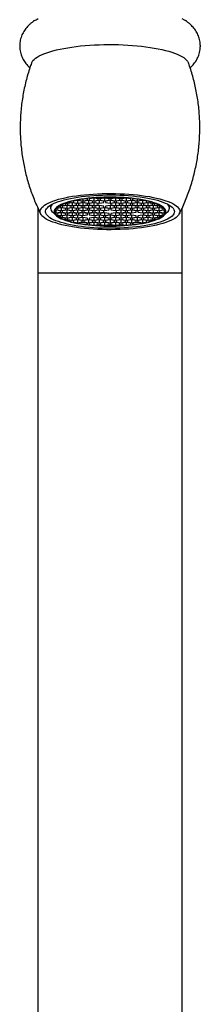
# Model space of a CAD drawing. Units: millimetres. Extents: x 50 to 1004, y 64 to 1435.
# Drawn here: x 267 to 287, y 952 to 1061 of the extents above; entities that cross this region are included whole.
import ezdxf

# ---------------------------------------------------------------- set-up
doc = ezdxf.new("R2010")
doc.units = ezdxf.units.MM
doc.header["$LTSCALE"] = 5

msp = doc.modelspace()

# ---------------------------------------------------------------- linework, layer by layer
at = {"color": 7, "linetype": 'Continuous', "lineweight": 25}
for p, q in [((273.303, 1041.167), (272.803, 1041.093)), ((273.803, 1041.093), (273.303, 1041.167)), ((273.303, 1041.167), (273.303, 1040.869)), ((273.403, 1041.235), (273.403, 1041.212)), ((273.403, 1041.212), (273.903, 1041.138)), ((273.903, 1041.317), (273.903, 1041.138)), ((273.903, 1041.138), (274.403, 1041.212)), ((274.503, 1041.167), (274.003, 1041.093)), ((274.403, 1041.362), (274.326, 1041.373)), ((274.403, 1041.212), (274.403, 1041.362)), ((275.003, 1041.093), (274.503, 1041.167)), ((274.503, 1041.167), (274.503, 1040.869)), ((275.103, 1041.436), (274.603, 1041.362)), ((274.603, 1041.362), (274.603, 1041.212)), ((274.603, 1041.212), (275.103, 1041.138)), ((275.603, 1041.362), (275.103, 1041.436)), ((275.103, 1041.436), (275.103, 1041.138)), ((275.103, 1041.138), (275.603, 1041.212)), ((275.703, 1041.167), (275.203, 1041.093)), ((275.306, 1041.466), (275.703, 1041.407)), ((275.603, 1041.212), (275.603, 1041.362)), ((275.703, 1041.49), (275.703, 1041.407)), ((275.703, 1041.407), (276.203, 1041.481)), ((276.203, 1041.093), (275.703, 1041.167)), ((275.703, 1041.167), (275.703, 1040.869)), ((276.303, 1041.436), (275.803, 1041.362)), ((275.803, 1041.362), (275.803, 1041.212)), ((275.803, 1041.212), (276.303, 1041.138)), ((276.203, 1041.481), (276.203, 1041.51)), ((276.803, 1041.362), (276.303, 1041.436)), ((276.303, 1041.436), (276.303, 1041.138)), ((276.303, 1041.138), (276.803, 1041.212)), ((276.403, 1041.516), (276.403, 1041.481)), ((276.403, 1041.481), (276.903, 1041.407)), ((276.903, 1041.167), (276.403, 1041.093)), ((276.803, 1041.212), (276.803, 1041.362)), ((276.903, 1041.521), (276.903, 1041.407)), ((276.903, 1041.407), (277.403, 1041.481)), ((277.403, 1041.093), (276.903, 1041.167)), ((276.903, 1041.167), (276.903, 1040.869)), ((277.503, 1041.436), (277.003, 1041.362)), ((277.003, 1041.362), (277.003, 1041.212)), ((277.003, 1041.212), (277.503, 1041.138)), ((277.403, 1041.481), (277.403, 1041.516)), ((278.003, 1041.362), (277.503, 1041.436)), ((277.503, 1041.436), (277.503, 1041.138)), ((277.503, 1041.138), (278.003, 1041.212)), ((277.603, 1041.51), (277.603, 1041.481)), ((277.603, 1041.481), (278.103, 1041.407)), ((278.103, 1041.167), (277.603, 1041.093)), ((278.003, 1041.212), (278.003, 1041.362)), ((278.103, 1041.49), (278.103, 1041.407)), ((278.103, 1041.407), (278.5, 1041.466)), ((278.603, 1041.093), (278.103, 1041.167)), ((278.103, 1041.167), (278.103, 1040.869)), ((278.703, 1041.436), (278.203, 1041.362)), ((278.203, 1041.362), (278.203, 1041.212)), ((278.203, 1041.212), (278.703, 1041.138)), ((279.203, 1041.362), (278.703, 1041.436)), ((278.703, 1041.436), (278.703, 1041.138)), ((278.703, 1041.138), (279.203, 1041.212)), ((279.303, 1041.167), (278.803, 1041.093)), ((279.203, 1041.212), (279.203, 1041.362)), ((279.803, 1041.093), (279.303, 1041.167)), ((279.303, 1041.167), (279.303, 1040.869)), ((279.479, 1041.373), (279.403, 1041.362)), ((279.403, 1041.362), (279.403, 1041.212)), ((279.403, 1041.212), (279.903, 1041.138)), ((279.903, 1041.317), (279.903, 1041.138)), ((279.903, 1041.138), (280.403, 1041.212)), ((280.503, 1041.167), (280.003, 1041.093)), ((280.403, 1041.212), (280.403, 1041.235)), ((281.003, 1041.093), (280.503, 1041.167)), ((280.503, 1041.167), (280.503, 1040.869)), ((268.903, 1040.34), (268.903, 1033.176)), ((270.303, 1040.654), (270.303, 1040.328)), ((270.903, 1040.092), (270.826, 1040.08)), ((270.826, 1040.08), (270.826, 1039.804)), ((271.403, 1040.017), (270.903, 1040.092)), ((270.903, 1040.092), (270.903, 1039.793)), ((271.503, 1040.361), (271.003, 1040.286)), ((271.003, 1040.286), (271.003, 1040.136)), ((271.003, 1040.136), (271.503, 1040.062)), ((271.006, 1040.346), (271.403, 1040.405)), ((271.403, 1040.555), (271.305, 1040.569)), ((271.388, 1040.617), (271.503, 1040.6)), ((271.403, 1040.405), (271.403, 1040.555)), ((271.503, 1040.676), (271.503, 1040.6)), ((271.503, 1040.6), (272.003, 1040.674)), ((272.003, 1040.286), (271.503, 1040.361)), ((271.503, 1040.361), (271.503, 1040.062)), ((271.503, 1040.062), (272.003, 1040.136)), ((272.103, 1040.63), (271.603, 1040.555)), ((271.603, 1040.555), (271.603, 1040.405)), ((271.603, 1040.405), (272.103, 1040.331)), ((272.103, 1040.092), (271.603, 1040.017)), ((272.003, 1040.824), (271.888, 1040.841)), ((272.003, 1040.674), (272.003, 1040.824)), ((272.003, 1040.136), (272.003, 1040.286)), ((272.005, 1040.883), (272.103, 1040.869)), ((272.103, 1040.869), (272.603, 1040.943)), ((272.103, 1040.916), (272.103, 1040.869)), ((272.603, 1040.555), (272.103, 1040.63)), ((272.103, 1040.63), (272.103, 1040.331)), ((272.103, 1040.331), (272.603, 1040.405)), ((272.603, 1040.017), (272.103, 1040.092)), ((272.103, 1040.092), (272.103, 1039.793)), ((272.703, 1040.898), (272.203, 1040.824)), ((272.203, 1040.824), (272.203, 1040.674)), ((272.203, 1040.674), (272.703, 1040.6)), ((272.703, 1040.361), (272.203, 1040.286)), ((272.203, 1040.286), (272.203, 1040.136)), ((272.203, 1040.136), (272.703, 1040.062)), ((272.603, 1040.943), (272.603, 1041.062)), ((272.603, 1040.405), (272.603, 1040.555)), ((273.203, 1040.824), (272.703, 1040.898)), ((272.703, 1040.898), (272.703, 1040.6)), ((272.703, 1040.6), (273.203, 1040.674)), ((273.203, 1040.286), (272.703, 1040.361)), ((272.703, 1040.361), (272.703, 1040.062)), ((272.703, 1040.062), (273.203, 1040.136)), ((272.803, 1041.093), (272.803, 1040.943)), ((272.803, 1040.943), (273.303, 1040.869)), ((273.303, 1040.63), (272.803, 1040.555)), ((272.803, 1040.555), (272.803, 1040.405)), ((272.803, 1040.405), (273.303, 1040.331)), ((273.303, 1040.092), (272.803, 1040.017)), ((273.203, 1040.674), (273.203, 1040.824)), ((273.203, 1040.136), (273.203, 1040.286)), ((273.303, 1040.869), (273.803, 1040.943)), ((273.803, 1040.555), (273.303, 1040.63)), ((273.303, 1040.63), (273.303, 1040.331)), ((273.303, 1040.331), (273.803, 1040.405)), ((273.803, 1040.017), (273.303, 1040.092)), ((273.303, 1040.092), (273.303, 1039.793)), ((273.903, 1040.898), (273.403, 1040.824)), ((273.403, 1040.824), (273.403, 1040.674)), ((273.403, 1040.674), (273.903, 1040.6)), ((273.903, 1040.361), (273.403, 1040.286)), ((273.403, 1040.286), (273.403, 1040.136)), ((273.403, 1040.136), (273.903, 1040.062)), ((273.803, 1040.943), (273.803, 1041.093)), ((273.803, 1040.405), (273.803, 1040.555)), ((274.403, 1040.824), (273.903, 1040.898)), ((273.903, 1040.898), (273.903, 1040.6)), ((273.903, 1040.6), (274.403, 1040.674)), ((274.403, 1040.286), (273.903, 1040.361)), ((273.903, 1040.361), (273.903, 1040.062)), ((273.903, 1040.062), (274.403, 1040.136)), ((274.003, 1041.093), (274.003, 1040.943)), ((274.003, 1040.943), (274.503, 1040.869)), ((274.503, 1040.63), (274.003, 1040.555)), ((274.003, 1040.555), (274.003, 1040.405)), ((274.003, 1040.405), (274.503, 1040.331)), ((274.503, 1040.092), (274.003, 1040.017)), ((274.403, 1040.674), (274.403, 1040.824)), ((274.403, 1040.136), (274.403, 1040.286)), ((274.503, 1040.869), (275.003, 1040.943)), ((275.003, 1040.555), (274.503, 1040.63)), ((274.503, 1040.63), (274.503, 1040.331)), ((274.503, 1040.331), (275.003, 1040.405)), ((275.003, 1040.017), (274.503, 1040.092)), ((274.503, 1040.092), (274.503, 1039.793)), ((275.103, 1040.898), (274.603, 1040.824)), ((274.603, 1040.824), (274.603, 1040.674)), ((274.603, 1040.674), (275.103, 1040.6)), ((275.103, 1040.361), (274.603, 1040.286)), ((274.603, 1040.286), (274.603, 1040.136)), ((274.603, 1040.136), (275.103, 1040.062)), ((275.003, 1040.943), (275.003, 1041.093)), ((275.003, 1040.405), (275.003, 1040.555)), ((275.603, 1040.824), (275.103, 1040.898)), ((275.103, 1040.898), (275.103, 1040.6)), ((275.103, 1040.6), (275.603, 1040.674)), ((275.603, 1040.286), (275.103, 1040.361)), ((275.103, 1040.361), (275.103, 1040.062)), ((275.103, 1040.062), (275.603, 1040.136)), ((275.203, 1041.093), (275.203, 1040.943)), ((275.203, 1040.943), (275.703, 1040.869)), ((275.703, 1040.63), (275.203, 1040.555)), ((275.203, 1040.555), (275.203, 1040.405)), ((275.203, 1040.405), (275.703, 1040.331)), ((275.703, 1040.092), (275.203, 1040.017)), ((275.603, 1040.674), (275.603, 1040.824)), ((275.603, 1040.136), (275.603, 1040.286)), ((275.703, 1040.869), (276.203, 1040.943)), ((276.203, 1040.555), (275.703, 1040.63)), ((275.703, 1040.63), (275.703, 1040.331)), ((275.703, 1040.331), (276.203, 1040.405)), ((276.203, 1040.017), (275.703, 1040.092)), ((275.703, 1040.092), (275.703, 1039.793)), ((276.303, 1040.361), (275.803, 1040.286)), ((275.803, 1040.286), (275.803, 1040.136)), ((275.803, 1040.136), (276.303, 1040.062)), ((276.203, 1040.943), (276.203, 1041.093)), ((276.203, 1040.405), (276.203, 1040.555)), ((276.803, 1040.286), (276.303, 1040.361)), ((276.303, 1040.361), (276.303, 1040.062)), ((276.303, 1040.062), (276.803, 1040.136)), ((276.403, 1041.093), (276.403, 1040.943)), ((276.403, 1040.943), (276.903, 1040.869)), ((276.903, 1040.63), (276.403, 1040.555)), ((276.403, 1040.555), (276.403, 1040.405)), ((276.403, 1040.405), (276.903, 1040.331)), ((276.803, 1040.136), (276.803, 1040.286)), ((276.903, 1040.869), (277.403, 1040.943)), ((277.403, 1040.555), (276.903, 1040.63)), ((276.903, 1040.63), (276.903, 1040.331)), ((276.903, 1040.331), (277.403, 1040.405)), ((277.503, 1040.898), (277.003, 1040.824)), ((277.003, 1040.824), (277.003, 1040.674)), ((277.003, 1040.674), (277.503, 1040.6)), ((277.503, 1040.361), (277.003, 1040.286)), ((277.003, 1040.286), (277.003, 1040.136)), ((277.003, 1040.136), (277.503, 1040.062)), ((277.403, 1040.943), (277.403, 1041.093)), ((277.403, 1040.405), (277.403, 1040.555)), ((278.003, 1040.824), (277.503, 1040.898)), ((277.503, 1040.898), (277.503, 1040.6)), ((277.503, 1040.6), (278.003, 1040.674)), ((278.003, 1040.286), (277.503, 1040.361)), ((277.503, 1040.361), (277.503, 1040.062)), ((277.503, 1040.062), (278.003, 1040.136)), ((277.603, 1041.093), (277.603, 1040.943)), ((277.603, 1040.943), (278.103, 1040.869)), ((278.103, 1040.63), (277.603, 1040.555)), ((277.603, 1040.555), (277.603, 1040.405)), ((277.603, 1040.405), (278.103, 1040.331)), ((278.103, 1040.092), (277.603, 1040.017)), ((278.003, 1040.674), (278.003, 1040.824)), ((278.003, 1040.136), (278.003, 1040.286)), ((278.103, 1040.869), (278.603, 1040.943)), ((278.603, 1040.555), (278.103, 1040.63)), ((278.103, 1040.63), (278.103, 1040.331)), ((278.103, 1040.331), (278.603, 1040.405)), ((278.603, 1040.017), (278.103, 1040.092)), ((278.103, 1040.092), (278.103, 1039.793)), ((278.703, 1040.898), (278.203, 1040.824)), ((278.203, 1040.824), (278.203, 1040.674)), ((278.203, 1040.674), (278.703, 1040.6)), ((278.703, 1040.361), (278.203, 1040.286)), ((278.203, 1040.286), (278.203, 1040.136)), ((278.203, 1040.136), (278.703, 1040.062)), ((278.603, 1040.943), (278.603, 1041.093)), ((278.603, 1040.405), (278.603, 1040.555)), ((279.203, 1040.824), (278.703, 1040.898)), ((278.703, 1040.898), (278.703, 1040.6)), ((278.703, 1040.6), (279.203, 1040.674)), ((279.203, 1040.286), (278.703, 1040.361)), ((278.703, 1040.361), (278.703, 1040.062)), ((278.703, 1040.062), (279.203, 1040.136)), ((278.803, 1041.093), (278.803, 1040.943)), ((278.803, 1040.943), (279.303, 1040.869)), ((279.303, 1040.63), (278.803, 1040.555)), ((278.803, 1040.555), (278.803, 1040.405)), ((278.803, 1040.405), (279.303, 1040.331)), ((279.303, 1040.092), (278.803, 1040.017)), ((279.203, 1040.674), (279.203, 1040.824)), ((279.203, 1040.136), (279.203, 1040.286)), ((279.303, 1040.869), (279.803, 1040.943)), ((279.803, 1040.555), (279.303, 1040.63)), ((279.303, 1040.63), (279.303, 1040.331)), ((279.303, 1040.331), (279.803, 1040.405)), ((279.803, 1040.017), (279.303, 1040.092)), ((279.303, 1040.092), (279.303, 1039.793)), ((279.903, 1040.898), (279.403, 1040.824)), ((279.403, 1040.824), (279.403, 1040.674)), ((279.403, 1040.674), (279.903, 1040.6)), ((279.903, 1040.361), (279.403, 1040.286)), ((279.403, 1040.286), (279.403, 1040.136)), ((279.403, 1040.136), (279.903, 1040.062)), ((279.803, 1040.943), (279.803, 1041.093)), ((279.803, 1040.405), (279.803, 1040.555)), ((280.403, 1040.824), (279.903, 1040.898)), ((279.903, 1040.898), (279.903, 1040.6)), ((279.903, 1040.6), (280.403, 1040.674)), ((280.403, 1040.286), (279.903, 1040.361)), ((279.903, 1040.361), (279.903, 1040.062)), ((279.903, 1040.062), (280.403, 1040.136)), ((280.003, 1041.093), (280.003, 1040.943)), ((280.003, 1040.943), (280.503, 1040.869)), ((280.503, 1040.63), (280.003, 1040.555)), ((280.003, 1040.555), (280.003, 1040.405)), ((280.003, 1040.405), (280.503, 1040.331)), ((280.503, 1040.092), (280.003, 1040.017)), ((280.403, 1040.674), (280.403, 1040.824)), ((280.403, 1040.136), (280.403, 1040.286)), ((280.503, 1040.869), (281.003, 1040.943)), ((281.003, 1040.555), (280.503, 1040.63)), ((280.503, 1040.63), (280.503, 1040.331)), ((280.503, 1040.331), (281.003, 1040.405)), ((281.003, 1040.017), (280.503, 1040.092)), ((280.503, 1040.092), (280.503, 1039.793)), ((281.103, 1040.898), (280.603, 1040.824)), ((280.603, 1040.824), (280.603, 1040.674)), ((280.603, 1040.674), (281.103, 1040.6)), ((281.103, 1040.361), (280.603, 1040.286)), ((280.603, 1040.286), (280.603, 1040.136)), ((280.603, 1040.136), (281.103, 1040.062)), ((281.003, 1040.943), (281.003, 1041.093)), ((281.003, 1040.405), (281.003, 1040.555)), ((281.603, 1040.824), (281.103, 1040.898)), ((281.103, 1040.898), (281.103, 1040.6)), ((281.103, 1040.6), (281.603, 1040.674)), ((281.603, 1040.286), (281.103, 1040.361)), ((281.103, 1040.361), (281.103, 1040.062)), ((281.103, 1040.062), (281.603, 1040.136)), ((281.203, 1041.062), (281.203, 1040.943)), ((281.203, 1040.943), (281.703, 1040.869)), ((281.703, 1040.63), (281.203, 1040.555)), ((281.203, 1040.555), (281.203, 1040.405)), ((281.203, 1040.405), (281.703, 1040.331)), ((281.703, 1040.092), (281.203, 1040.017)), ((281.603, 1040.674), (281.603, 1040.824)), ((281.603, 1040.136), (281.603, 1040.286)), ((281.703, 1040.916), (281.703, 1040.869)), ((281.703, 1040.869), (281.8, 1040.883)), ((282.203, 1040.555), (281.703, 1040.63)), ((281.703, 1040.63), (281.703, 1040.331)), ((281.703, 1040.331), (282.203, 1040.405)), ((282.203, 1040.017), (281.703, 1040.092)), ((281.703, 1040.092), (281.703, 1039.793)), ((281.918, 1040.841), (281.803, 1040.824)), ((281.803, 1040.824), (281.803, 1040.674)), ((281.803, 1040.674), (282.303, 1040.6)), ((282.303, 1040.361), (281.803, 1040.286)), ((281.803, 1040.286), (281.803, 1040.136)), ((281.803, 1040.136), (282.303, 1040.062)), ((282.203, 1040.405), (282.203, 1040.555)), ((282.303, 1040.676), (282.303, 1040.6)), ((282.303, 1040.6), (282.418, 1040.617)), ((282.803, 1040.286), (282.303, 1040.361)), ((282.303, 1040.361), (282.303, 1040.062)), ((282.303, 1040.062), (282.803, 1040.136)), ((282.5, 1040.569), (282.403, 1040.555)), ((282.403, 1040.555), (282.403, 1040.405)), ((282.403, 1040.405), (282.8, 1040.346)), ((282.903, 1040.092), (282.403, 1040.017)), ((282.803, 1040.136), (282.803, 1040.286)), ((282.979, 1040.08), (282.903, 1040.092)), ((282.903, 1040.092), (282.903, 1039.793)), ((282.979, 1039.804), (282.979, 1040.08)), ((283.503, 1040.328), (283.503, 1040.654)), ((284.903, 1033.176), (284.903, 1040.34)), ((270.544, 1039.871), (270.929, 1039.512)), ((270.826, 1039.804), (270.903, 1039.793)), ((270.903, 1039.793), (271.403, 1039.867)), ((271.503, 1039.823), (271.003, 1039.748)), ((271.003, 1039.748), (271.003, 1039.598)), ((271.003, 1039.598), (271.503, 1039.524)), ((271.403, 1039.479), (271.006, 1039.538)), ((271.305, 1039.494), (271.305, 1039.315)), ((271.305, 1039.315), (271.403, 1039.329)), ((271.503, 1039.285), (271.388, 1039.267)), ((271.403, 1039.867), (271.403, 1040.017)), ((271.403, 1039.329), (271.403, 1039.479)), ((272.003, 1039.748), (271.503, 1039.823)), ((271.503, 1039.823), (271.503, 1039.524)), ((271.503, 1039.524), (272.003, 1039.598)), ((272.003, 1039.21), (271.503, 1039.285)), ((271.603, 1040.017), (271.603, 1039.867)), ((271.603, 1039.867), (272.103, 1039.793)), ((272.103, 1039.554), (271.603, 1039.479)), ((271.603, 1039.479), (271.603, 1039.329)), ((271.603, 1039.329), (272.103, 1039.255)), ((271.888, 1039.227), (271.888, 1039.043)), ((271.888, 1039.043), (272.003, 1039.06)), ((272.003, 1039.598), (272.003, 1039.748)), ((272.003, 1039.06), (272.003, 1039.21)), ((272.103, 1039.016), (272.005, 1039.001)), ((272.103, 1039.793), (272.603, 1039.867)), ((272.603, 1039.479), (272.103, 1039.554)), ((272.103, 1039.554), (272.103, 1039.255)), ((272.103, 1039.255), (272.603, 1039.329)), ((272.603, 1038.941), (272.103, 1039.016)), ((272.703, 1039.823), (272.203, 1039.748)), ((272.203, 1039.748), (272.203, 1039.598)), ((272.203, 1039.598), (272.703, 1039.524)), ((272.703, 1039.285), (272.203, 1039.21)), ((272.203, 1039.21), (272.203, 1039.06)), ((272.203, 1039.06), (272.703, 1038.986)), ((272.603, 1039.867), (272.603, 1040.017)), ((272.603, 1039.329), (272.603, 1039.479)), ((273.203, 1039.748), (272.703, 1039.823)), ((272.703, 1039.823), (272.703, 1039.524)), ((272.703, 1039.524), (273.203, 1039.598)), ((273.203, 1039.21), (272.703, 1039.285)), ((272.703, 1039.285), (272.703, 1038.986)), ((272.703, 1038.986), (273.203, 1039.06)), ((272.803, 1040.017), (272.803, 1039.867)), ((272.803, 1039.867), (273.303, 1039.793)), ((273.303, 1039.554), (272.803, 1039.479)), ((272.803, 1039.479), (272.803, 1039.329)), ((272.803, 1039.329), (273.303, 1039.255)), ((273.303, 1039.016), (272.803, 1038.941)), ((273.203, 1039.598), (273.203, 1039.748)), ((273.203, 1039.06), (273.203, 1039.21)), ((273.303, 1039.793), (273.803, 1039.867)), ((273.803, 1039.479), (273.303, 1039.554)), ((273.303, 1039.554), (273.303, 1039.255)), ((273.303, 1039.255), (273.803, 1039.329)), ((273.803, 1038.941), (273.303, 1039.016)), ((273.303, 1039.016), (273.303, 1038.717)), ((273.903, 1039.823), (273.403, 1039.748)), ((273.403, 1039.748), (273.403, 1039.598)), ((273.403, 1039.598), (273.903, 1039.524)), ((273.903, 1039.285), (273.403, 1039.21)), ((273.403, 1039.21), (273.403, 1039.06)), ((273.403, 1039.06), (273.903, 1038.986)), ((273.803, 1039.867), (273.803, 1040.017)), ((273.803, 1039.329), (273.803, 1039.479)), ((274.403, 1039.748), (273.903, 1039.823)), ((273.903, 1039.823), (273.903, 1039.524)), ((273.903, 1039.524), (274.403, 1039.598)), ((274.403, 1039.21), (273.903, 1039.285)), ((273.903, 1039.285), (273.903, 1038.986)), ((273.903, 1038.986), (274.403, 1039.06)), ((274.003, 1040.017), (274.003, 1039.867)), ((274.003, 1039.867), (274.503, 1039.793)), ((274.503, 1039.016), (274.003, 1038.941)), ((274.403, 1039.598), (274.403, 1039.748)), ((274.403, 1039.06), (274.403, 1039.21)), ((274.503, 1039.793), (275.003, 1039.867)), ((275.003, 1038.941), (274.503, 1039.016)), ((274.503, 1039.016), (274.503, 1038.717)), ((275.103, 1039.823), (274.603, 1039.748)), ((274.603, 1039.748), (274.603, 1039.598)), ((274.603, 1039.598), (275.103, 1039.524)), ((275.103, 1039.285), (274.603, 1039.21)), ((274.603, 1039.21), (274.603, 1039.06)), ((274.603, 1039.06), (275.103, 1038.986)), ((275.003, 1039.867), (275.003, 1040.017)), ((275.603, 1039.748), (275.103, 1039.823)), ((275.103, 1039.823), (275.103, 1039.524)), ((275.103, 1039.524), (275.603, 1039.598)), ((275.603, 1039.21), (275.103, 1039.285)), ((275.103, 1039.285), (275.103, 1038.986)), ((275.103, 1038.986), (275.603, 1039.06)), ((275.203, 1040.017), (275.203, 1039.867)), ((275.203, 1039.867), (275.703, 1039.793)), ((275.703, 1039.554), (275.203, 1039.479)), ((275.203, 1039.479), (275.203, 1039.329)), ((275.203, 1039.329), (275.703, 1039.255)), ((275.703, 1039.016), (275.203, 1038.941)), ((275.603, 1039.598), (275.603, 1039.748)), ((275.603, 1039.06), (275.603, 1039.21)), ((275.703, 1039.793), (276.203, 1039.867)), ((276.203, 1039.479), (275.703, 1039.554)), ((275.703, 1039.554), (275.703, 1039.255)), ((275.703, 1039.255), (276.203, 1039.329)), ((276.203, 1038.941), (275.703, 1039.016)), ((275.703, 1039.016), (275.703, 1038.717)), ((276.303, 1039.823), (275.803, 1039.748)), ((275.803, 1039.748), (275.803, 1039.598)), ((275.803, 1039.598), (276.303, 1039.524)), ((276.303, 1039.285), (275.803, 1039.21)), ((275.803, 1039.21), (275.803, 1039.06)), ((275.803, 1039.06), (276.303, 1038.986)), ((276.203, 1039.867), (276.203, 1040.017)), ((276.203, 1039.329), (276.203, 1039.479)), ((276.803, 1039.748), (276.303, 1039.823)), ((276.303, 1039.823), (276.303, 1039.524)), ((276.303, 1039.524), (276.803, 1039.598)), ((276.803, 1039.21), (276.303, 1039.285)), ((276.303, 1039.285), (276.303, 1038.986)), ((276.303, 1038.986), (276.803, 1039.06)), ((276.903, 1039.554), (276.403, 1039.479)), ((276.403, 1039.479), (276.403, 1039.329)), ((276.403, 1039.329), (276.903, 1039.255)), ((276.903, 1039.016), (276.403, 1038.941)), ((276.803, 1039.598), (276.803, 1039.748)), ((276.803, 1039.06), (276.803, 1039.21)), ((277.403, 1039.479), (276.903, 1039.554)), ((276.903, 1039.554), (276.903, 1039.255)), ((276.903, 1039.255), (277.403, 1039.329)), ((277.403, 1038.941), (276.903, 1039.016)), ((276.903, 1039.016), (276.903, 1038.717)), ((277.503, 1039.823), (277.003, 1039.748)), ((277.003, 1039.748), (277.003, 1039.598)), ((277.003, 1039.598), (277.503, 1039.524)), ((277.503, 1039.285), (277.003, 1039.21)), ((277.003, 1039.21), (277.003, 1039.06)), ((277.003, 1039.06), (277.503, 1038.986)), ((277.403, 1039.329), (277.403, 1039.479)), ((278.003, 1039.748), (277.503, 1039.823)), ((277.503, 1039.823), (277.503, 1039.524)), ((277.503, 1039.524), (278.003, 1039.598)), ((278.003, 1039.21), (277.503, 1039.285)), ((277.503, 1039.285), (277.503, 1038.986)), ((277.503, 1038.986), (278.003, 1039.06)), ((277.603, 1040.017), (277.603, 1039.867)), ((277.603, 1039.867), (278.103, 1039.793)), ((278.103, 1039.554), (277.603, 1039.479)), ((277.603, 1039.479), (277.603, 1039.329)), ((277.603, 1039.329), (278.103, 1039.255)), ((278.103, 1039.016), (277.603, 1038.941)), ((278.003, 1039.598), (278.003, 1039.748)), ((278.003, 1039.06), (278.003, 1039.21)), ((278.103, 1039.793), (278.603, 1039.867)), ((278.603, 1039.479), (278.103, 1039.554)), ((278.103, 1039.554), (278.103, 1039.255)), ((278.103, 1039.255), (278.603, 1039.329)), ((278.603, 1038.941), (278.103, 1039.016)), ((278.103, 1039.016), (278.103, 1038.717)), ((278.703, 1039.823), (278.203, 1039.748)), ((278.203, 1039.748), (278.203, 1039.598)), ((278.203, 1039.598), (278.703, 1039.524)), ((278.703, 1039.285), (278.203, 1039.21)), ((278.203, 1039.21), (278.203, 1039.06)), ((278.203, 1039.06), (278.703, 1038.986)), ((278.603, 1039.867), (278.603, 1040.017)), ((278.603, 1039.329), (278.603, 1039.479)), ((279.203, 1039.748), (278.703, 1039.823)), ((278.703, 1039.823), (278.703, 1039.524)), ((278.703, 1039.524), (279.203, 1039.598)), ((279.203, 1039.21), (278.703, 1039.285)), ((278.703, 1039.285), (278.703, 1038.986)), ((278.703, 1038.986), (279.203, 1039.06)), ((278.803, 1040.017), (278.803, 1039.867)), ((278.803, 1039.867), (279.303, 1039.793)), ((279.303, 1039.554), (278.803, 1039.479)), ((278.803, 1039.479), (278.803, 1039.329)), ((278.803, 1039.329), (279.303, 1039.255)), ((279.303, 1039.016), (278.803, 1038.941)), ((279.203, 1039.598), (279.203, 1039.748)), ((279.203, 1039.06), (279.203, 1039.21)), ((279.303, 1039.793), (279.803, 1039.867)), ((279.803, 1039.479), (279.303, 1039.554)), ((279.303, 1039.554), (279.303, 1039.255)), ((279.303, 1039.255), (279.803, 1039.329)), ((279.803, 1038.941), (279.303, 1039.016)), ((279.303, 1039.016), (279.303, 1038.717)), ((279.903, 1039.285), (279.403, 1039.21)), ((279.403, 1039.21), (279.403, 1039.06)), ((279.403, 1039.06), (279.903, 1038.986)), ((279.803, 1039.867), (279.803, 1040.017)), ((279.803, 1039.329), (279.803, 1039.479)), ((280.403, 1039.21), (279.903, 1039.285)), ((279.903, 1039.285), (279.903, 1038.986)), ((279.903, 1038.986), (280.403, 1039.06)), ((280.003, 1040.017), (280.003, 1039.867)), ((280.003, 1039.867), (280.503, 1039.793)), ((280.503, 1039.554), (280.003, 1039.479)), ((280.003, 1039.479), (280.003, 1039.329)), ((280.003, 1039.329), (280.503, 1039.255)), ((280.503, 1039.016), (280.003, 1038.941)), ((280.403, 1039.06), (280.403, 1039.21)), ((280.503, 1039.793), (281.003, 1039.867)), ((281.003, 1039.479), (280.503, 1039.554)), ((280.503, 1039.554), (280.503, 1039.255)), ((280.503, 1039.255), (281.003, 1039.329)), ((281.003, 1038.941), (280.503, 1039.016)), ((280.503, 1039.016), (280.503, 1038.717)), ((281.103, 1039.823), (280.603, 1039.748)), ((280.603, 1039.748), (280.603, 1039.598)), ((280.603, 1039.598), (281.103, 1039.524)), ((281.103, 1039.285), (280.603, 1039.21)), ((280.603, 1039.21), (280.603, 1039.06)), ((280.603, 1039.06), (281.103, 1038.986)), ((281.003, 1039.867), (281.003, 1040.017)), ((281.003, 1039.329), (281.003, 1039.479)), ((281.603, 1039.748), (281.103, 1039.823)), ((281.103, 1039.823), (281.103, 1039.524)), ((281.103, 1039.524), (281.603, 1039.598)), ((281.603, 1039.21), (281.103, 1039.285)), ((281.103, 1039.285), (281.103, 1038.986)), ((281.103, 1038.986), (281.603, 1039.06)), ((281.203, 1040.017), (281.203, 1039.867)), ((281.203, 1039.867), (281.703, 1039.793)), ((281.703, 1039.554), (281.203, 1039.479)), ((281.203, 1039.479), (281.203, 1039.329)), ((281.203, 1039.329), (281.703, 1039.255)), ((281.703, 1039.016), (281.203, 1038.941)), ((281.603, 1039.598), (281.603, 1039.748)), ((281.603, 1039.06), (281.603, 1039.21)), ((281.703, 1039.793), (282.203, 1039.867)), ((282.203, 1039.479), (281.703, 1039.554)), ((281.703, 1039.554), (281.703, 1039.255)), ((281.703, 1039.255), (282.203, 1039.329)), ((281.8, 1039.001), (281.703, 1039.016)), ((282.303, 1039.823), (281.803, 1039.748)), ((281.803, 1039.748), (281.803, 1039.598)), ((281.803, 1039.598), (282.303, 1039.524)), ((282.303, 1039.285), (281.803, 1039.21)), ((281.803, 1039.21), (281.803, 1039.06)), ((281.803, 1039.06), (281.918, 1039.043)), ((281.918, 1039.043), (281.918, 1039.227)), ((282.203, 1039.867), (282.203, 1040.017)), ((282.203, 1039.329), (282.203, 1039.479)), ((282.803, 1039.748), (282.303, 1039.823)), ((282.303, 1039.823), (282.303, 1039.524)), ((282.303, 1039.524), (282.803, 1039.598)), ((282.418, 1039.267), (282.303, 1039.285)), ((282.403, 1040.017), (282.403, 1039.867)), ((282.403, 1039.867), (282.903, 1039.793)), ((282.8, 1039.538), (282.403, 1039.479)), ((282.403, 1039.479), (282.403, 1039.329)), ((282.403, 1039.329), (282.5, 1039.315)), ((282.5, 1039.315), (282.5, 1039.494)), ((282.803, 1039.598), (282.803, 1039.748)), ((282.876, 1039.512), (283.261, 1039.871)), ((282.903, 1039.793), (282.979, 1039.804)), ((272.603, 1038.822), (272.603, 1038.941)), ((272.803, 1038.941), (272.803, 1038.792)), ((272.803, 1038.792), (273.303, 1038.717)), ((273.303, 1038.717), (273.803, 1038.792)), ((273.903, 1038.747), (273.403, 1038.672)), ((273.403, 1038.672), (273.403, 1038.649)), ((273.803, 1038.792), (273.803, 1038.941)), ((274.403, 1038.672), (273.903, 1038.747)), ((274.003, 1038.941), (274.003, 1038.792)), ((274.003, 1038.792), (274.503, 1038.717)), ((274.326, 1038.683), (274.326, 1038.511)), ((274.326, 1038.511), (274.403, 1038.523)), ((274.403, 1038.523), (274.403, 1038.672)), ((274.503, 1038.717), (275.003, 1038.792)), ((275.103, 1038.747), (274.603, 1038.672)), ((274.603, 1038.672), (274.603, 1038.523)), ((274.603, 1038.523), (275.103, 1038.448)), ((275.003, 1038.792), (275.003, 1038.941)), ((275.603, 1038.672), (275.103, 1038.747)), ((275.103, 1038.747), (275.103, 1038.448)), ((275.103, 1038.448), (275.603, 1038.523)), ((275.203, 1038.941), (275.203, 1038.792)), ((275.203, 1038.792), (275.703, 1038.717)), ((275.703, 1038.478), (275.306, 1038.418)), ((275.603, 1038.523), (275.603, 1038.672)), ((275.703, 1038.717), (276.203, 1038.792)), ((276.203, 1038.403), (275.703, 1038.478)), ((276.303, 1038.747), (275.803, 1038.672)), ((275.803, 1038.672), (275.803, 1038.523)), ((275.803, 1038.523), (276.303, 1038.448)), ((276.203, 1038.792), (276.203, 1038.941)), ((276.203, 1038.374), (276.203, 1038.403)), ((276.803, 1038.672), (276.303, 1038.747)), ((276.303, 1038.747), (276.303, 1038.448)), ((276.303, 1038.448), (276.803, 1038.523)), ((276.403, 1038.941), (276.403, 1038.792)), ((276.403, 1038.792), (276.903, 1038.717)), ((276.903, 1038.478), (276.403, 1038.403)), ((276.403, 1038.403), (276.403, 1038.369)), ((276.803, 1038.523), (276.803, 1038.672)), ((276.903, 1038.717), (277.403, 1038.792)), ((277.403, 1038.403), (276.903, 1038.478)), ((277.503, 1038.747), (277.003, 1038.672)), ((277.003, 1038.672), (277.003, 1038.523)), ((277.003, 1038.523), (277.503, 1038.448)), ((277.403, 1038.792), (277.403, 1038.941)), ((277.403, 1038.369), (277.403, 1038.403)), ((278.003, 1038.672), (277.503, 1038.747)), ((277.503, 1038.747), (277.503, 1038.448)), ((277.503, 1038.448), (278.003, 1038.523)), ((277.603, 1038.941), (277.603, 1038.792)), ((277.603, 1038.792), (278.103, 1038.717)), ((278.103, 1038.478), (277.603, 1038.403)), ((277.603, 1038.403), (277.603, 1038.374)), ((278.003, 1038.523), (278.003, 1038.672)), ((278.103, 1038.717), (278.603, 1038.792)), ((278.5, 1038.418), (278.103, 1038.478)), ((278.703, 1038.747), (278.203, 1038.672)), ((278.203, 1038.672), (278.203, 1038.523)), ((278.203, 1038.523), (278.703, 1038.448)), ((278.603, 1038.792), (278.603, 1038.941)), ((279.203, 1038.672), (278.703, 1038.747)), ((278.703, 1038.747), (278.703, 1038.448)), ((278.703, 1038.448), (279.203, 1038.523)), ((278.803, 1038.941), (278.803, 1038.792)), ((278.803, 1038.792), (279.303, 1038.717)), ((279.203, 1038.523), (279.203, 1038.672)), ((279.303, 1038.717), (279.803, 1038.792)), ((279.903, 1038.747), (279.403, 1038.672)), ((279.403, 1038.672), (279.403, 1038.523)), ((279.403, 1038.523), (279.479, 1038.511)), ((279.479, 1038.511), (279.479, 1038.683)), ((279.803, 1038.792), (279.803, 1038.941)), ((280.403, 1038.672), (279.903, 1038.747)), ((280.003, 1038.941), (280.003, 1038.792)), ((280.003, 1038.792), (280.503, 1038.717)), ((280.403, 1038.649), (280.403, 1038.672)), ((280.503, 1038.717), (281.003, 1038.792)), ((281.003, 1038.792), (281.003, 1038.941)), ((281.203, 1038.941), (281.203, 1038.822)), ((268.903, 1033.176), (268.903, 936.176)), ((284.903, 936.176), (284.903, 1033.176))]:
    msp.add_line(p, q, dxfattribs=at)
at = {"color": 8, "linetype": 'Continuous', "lineweight": 25}
for p, q in [((268.903, 1033.176), (276.903, 1033.176)), ((276.903, 1033.176), (284.903, 1033.176))]:
    msp.add_line(p, q, dxfattribs=at)
at = {"color": 7, "linetype": 'Continuous', "lineweight": 25, "flags": 128}
for points in [[(268.536, 1061.085), (268.695, 1061.183), (268.933, 1061.309)], [(284.872, 1061.309), (285.11, 1061.183), (285.271, 1061.084)], [(268.19, 1056.388), (268.254, 1056.522), (268.351, 1056.658), (268.48, 1056.792), (268.64, 1056.924), (268.831, 1057.053), (269.052, 1057.178), (269.303, 1057.3), (269.581, 1057.418), (269.887, 1057.531), (270.219, 1057.64), (270.575, 1057.742), (270.956, 1057.839), (271.358, 1057.93), (271.781, 1058.014), (272.223, 1058.092), (272.683, 1058.162), (273.158, 1058.225), (273.647, 1058.28), (274.148, 1058.328), (274.659, 1058.367), (275.179, 1058.398), (275.705, 1058.421), (276.236, 1058.436), (276.769, 1058.442), (277.303, 1058.44), (277.835, 1058.43), (278.364, 1058.411), (278.887, 1058.384), (279.403, 1058.348), (279.909, 1058.305), (280.405, 1058.253), (280.887, 1058.194), (281.354, 1058.128), (281.805, 1058.054), (282.238, 1057.973), (282.651, 1057.885), (283.042, 1057.792), (283.411, 1057.692), (283.755, 1057.586), (284.074, 1057.475), (284.367, 1057.36), (284.631, 1057.24), (284.867, 1057.116), (285.073, 1056.989), (285.249, 1056.858), (285.393, 1056.725), (285.506, 1056.59), (285.588, 1056.454), (285.615, 1056.388)], [(284.653, 1039.942), (284.636, 1039.812), (284.588, 1039.683), (284.507, 1039.555), (284.394, 1039.428), (284.25, 1039.304), (284.075, 1039.182), (283.869, 1039.063), (283.635, 1038.949), (283.372, 1038.838), (283.083, 1038.732), (282.767, 1038.631), (282.427, 1038.535), (282.063, 1038.446), (281.678, 1038.362), (281.273, 1038.286), (280.85, 1038.216), (280.41, 1038.153), (279.955, 1038.098), (279.488, 1038.051), (279.009, 1038.012), (278.522, 1037.981), (278.028, 1037.958), (277.529, 1037.943), (277.028, 1037.937), (276.526, 1037.939), (276.026, 1037.949), (275.529, 1037.968), (275.039, 1037.995), (274.555, 1038.03), (274.082, 1038.074), (273.621, 1038.125), (273.173, 1038.184), (272.741, 1038.25), (272.327, 1038.323), (271.932, 1038.403), (271.557, 1038.49), (271.205, 1038.582), (270.877, 1038.681), (270.574, 1038.784), (270.298, 1038.893), (270.049, 1039.006), (269.829, 1039.122), (269.639, 1039.243), (269.479, 1039.366), (269.351, 1039.491), (269.254, 1039.619), (269.189, 1039.748), (269.157, 1039.877), (269.157, 1040.007), (269.189, 1040.137), (269.254, 1040.266), (269.351, 1040.393), (269.479, 1040.519), (269.639, 1040.642), (269.829, 1040.762), (270.049, 1040.879), (270.298, 1040.992), (270.574, 1041.1), (270.877, 1041.204), (271.205, 1041.302), (271.557, 1041.395), (271.932, 1041.481), (272.327, 1041.561), (272.741, 1041.634), (273.173, 1041.7), (273.621, 1041.759), (274.082, 1041.81), (274.555, 1041.854), (275.039, 1041.889), (275.529, 1041.916), (276.026, 1041.935), (276.526, 1041.946), (277.028, 1041.948), (277.529, 1041.941), (278.028, 1041.927), (278.522, 1041.904), (279.009, 1041.872), (279.488, 1041.833), (279.955, 1041.786), (280.41, 1041.731), (280.85, 1041.668), (281.273, 1041.599), (281.678, 1041.522), (282.063, 1041.439), (282.427, 1041.349), (282.767, 1041.253), (283.083, 1041.152), (283.372, 1041.046), (283.635, 1040.936), (283.869, 1040.821), (284.075, 1040.702), (284.25, 1040.58), (284.394, 1040.456), (284.507, 1040.329), (284.588, 1040.201), (284.636, 1040.072), (284.653, 1039.942)], [(284.053, 1039.942), (284.036, 1039.817), (283.987, 1039.693), (283.906, 1039.57), (283.793, 1039.448), (283.648, 1039.329), (283.473, 1039.212), (283.268, 1039.099), (283.033, 1038.99), (282.771, 1038.885), (282.482, 1038.785), (282.167, 1038.69), (281.829, 1038.601), (281.468, 1038.518), (281.086, 1038.441), (280.685, 1038.372), (280.266, 1038.309), (279.833, 1038.254), (279.386, 1038.207), (278.927, 1038.167), (278.46, 1038.136), (277.985, 1038.113), (277.506, 1038.098), (277.023, 1038.092), (276.54, 1038.094), (276.059, 1038.104), (275.582, 1038.123), (275.11, 1038.151), (274.647, 1038.186), (274.194, 1038.229), (273.754, 1038.281), (273.328, 1038.339), (272.918, 1038.406), (272.526, 1038.479), (272.154, 1038.559), (271.804, 1038.645), (271.477, 1038.737), (271.175, 1038.834), (270.9, 1038.937), (270.651, 1039.044), (270.431, 1039.155), (270.241, 1039.27), (270.08, 1039.388), (269.952, 1039.509), (269.854, 1039.631), (269.789, 1039.755), (269.757, 1039.88), (269.757, 1040.005), (269.789, 1040.129), (269.854, 1040.253), (269.952, 1040.376), (270.08, 1040.496), (270.241, 1040.614), (270.431, 1040.729), (270.651, 1040.84), (270.9, 1040.947), (271.175, 1041.05), (271.477, 1041.148), (271.804, 1041.24), (272.154, 1041.326), (272.526, 1041.406), (272.918, 1041.479), (273.328, 1041.545), (273.754, 1041.604), (274.194, 1041.655), (274.647, 1041.698), (275.11, 1041.734), (275.582, 1041.761), (276.059, 1041.78), (276.54, 1041.79), (277.023, 1041.792), (277.506, 1041.786), (277.985, 1041.771), (278.46, 1041.748), (278.927, 1041.717), (279.386, 1041.677), (279.833, 1041.63), (280.266, 1041.575), (280.685, 1041.513), (281.086, 1041.443), (281.468, 1041.366), (281.829, 1041.283), (282.167, 1041.194), (282.482, 1041.099), (282.771, 1040.999), (283.033, 1040.894), (283.268, 1040.785), (283.473, 1040.672), (283.648, 1040.555), (283.793, 1040.436), (283.906, 1040.315), (283.987, 1040.191), (284.036, 1040.067), (284.053, 1039.942)], [(270.703, 1039.942), (270.719, 1039.825), (270.769, 1039.708), (270.851, 1039.593), (270.965, 1039.48), (271.112, 1039.369), (271.289, 1039.261), (271.496, 1039.157), (271.732, 1039.057), (271.995, 1038.961), (272.285, 1038.871), (272.599, 1038.787), (272.937, 1038.709), (273.295, 1038.637), (273.673, 1038.572), (274.068, 1038.515), (274.478, 1038.465), (274.901, 1038.423), (275.334, 1038.39), (275.776, 1038.364), (276.224, 1038.347), (276.676, 1038.339), (277.129, 1038.339), (277.581, 1038.347), (278.029, 1038.364), (278.471, 1038.39), (278.904, 1038.423), (279.327, 1038.465), (279.737, 1038.515), (280.132, 1038.572), (280.51, 1038.637), (280.869, 1038.709), (281.206, 1038.787), (281.52, 1038.871), (281.81, 1038.961), (282.073, 1039.057), (282.309, 1039.157), (282.516, 1039.261), (282.693, 1039.369), (282.84, 1039.48), (282.954, 1039.593), (283.037, 1039.708), (283.086, 1039.825), (283.103, 1039.942), (283.086, 1040.059), (283.037, 1040.176), (282.954, 1040.291), (282.84, 1040.404), (282.693, 1040.515), (282.516, 1040.623), (282.309, 1040.727), (282.073, 1040.828), (281.81, 1040.923), (281.52, 1041.013), (281.206, 1041.097), (280.869, 1041.176), (280.51, 1041.247), (280.132, 1041.312), (279.737, 1041.369), (279.327, 1041.419), (278.904, 1041.461), (278.471, 1041.495), (278.029, 1041.52), (277.581, 1041.537), (277.129, 1041.546), (276.676, 1041.546), (276.224, 1041.537), (275.776, 1041.52), (275.334, 1041.495), (274.901, 1041.461), (274.478, 1041.419), (274.068, 1041.369), (273.673, 1041.312), (273.295, 1041.247), (272.937, 1041.176), (272.599, 1041.097), (272.285, 1041.013), (271.995, 1040.923), (271.732, 1040.828), (271.496, 1040.727), (271.289, 1040.623), (271.112, 1040.515), (270.965, 1040.404), (270.851, 1040.291), (270.769, 1040.176), (270.719, 1040.059), (270.703, 1039.942)]]:
    msp.add_lwpolyline(points, dxfattribs=at)
at = {"color": 7, "linetype": 'Continuous', "lineweight": 25}
for centre, radius, start, end in [((276.196, 1025.699), 15.786, 96.80424, 100.19332), ((276.866, 1019.153), 22.368, 91.69847, 93.99917), ((276.903, 1017.995), 23.525, 88.78217, 91.21783), ((276.94, 1019.153), 22.368, 86.00083, 88.30153), ((277.609, 1025.699), 15.786, 79.80668, 83.19576), ((270.953, 1040.279), 0.653, 128.27844, 175.61723), ((270.95, 1040.378), 0.65, 184.32965, 231.27379), ((271.224, 1039.942), 0.421, 160.87964, 199.12036), ((272.11, 1039.179), 1.607, 120.08031, 133.4185), ((273.215, 1037.21), 3.866, 110.08191, 118.2103), ((274.449, 1033.796), 7.497, 104.25965, 109.03003), ((279.356, 1033.796), 7.497, 70.96997, 75.74035), ((280.59, 1037.21), 3.866, 61.7897, 69.91809), ((281.695, 1039.179), 1.607, 46.5815, 59.91969), ((282.581, 1039.942), 0.421, 340.87964, 19.12036), ((282.914, 1040.329), 0.575, 307.14128, 53.48849), ((272.11, 1040.706), 1.607, 226.5815, 239.91969), ((273.215, 1042.674), 3.866, 241.7897, 249.91809), ((274.449, 1046.088), 7.497, 250.96997, 255.74035), ((279.356, 1046.088), 7.497, 284.25965, 289.03003), ((280.59, 1042.674), 3.866, 290.08191, 298.2103), ((281.695, 1040.706), 1.607, 300.08031, 313.4185), ((276.196, 1054.185), 15.786, 259.80668, 263.19576), ((276.866, 1060.732), 22.368, 266.00083, 268.30153), ((276.903, 1061.889), 23.525, 268.78217, 271.21783), ((276.94, 1060.732), 22.368, 271.69847, 273.99917), ((277.609, 1054.185), 15.786, 276.80424, 280.19332)]:
    msp.add_arc(centre, radius, start, end, dxfattribs=at)
for points, knots in [([(268.545, 1061.089), (268.469, 1061.038), (268.308, 1060.932), (268.079, 1060.747), (267.858, 1060.545), (267.66, 1060.332), (267.484, 1060.108), (267.328, 1059.873), (267.194, 1059.627), (267.078, 1059.361), (266.984, 1059.077), (266.919, 1058.776), (266.884, 1058.475), (266.88, 1058.175), (266.905, 1057.88), (266.957, 1057.594), (267.036, 1057.316), (267.139, 1057.051), (267.264, 1056.798), (267.41, 1056.559), (267.575, 1056.332), (267.76, 1056.12), (267.908, 1055.967), (267.998, 1055.891), (268.016, 1055.875)], [0, 0, 0, 0, 0.0500342, 0.1062167, 0.1585066, 0.2079166, 0.2552234, 0.3010058, 0.3456888, 0.3895846, 0.4376129, 0.4846533, 0.5307807, 0.5761878, 0.6210615, 0.6655463, 0.7098357, 0.7541474, 0.7987281, 0.843871, 0.8899381, 0.9373893, 0.9868155, 1, 1, 1, 1]), ([(286.923, 1058.28), (286.92, 1058.374), (286.915, 1058.566), (286.872, 1058.851), (286.804, 1059.132), (286.711, 1059.403), (286.595, 1059.661), (286.457, 1059.906), (286.3, 1060.138), (286.123, 1060.356), (285.928, 1060.563), (285.713, 1060.759), (285.49, 1060.936), (285.335, 1061.039), (285.263, 1061.087)], [0, 0, 0, 0, 0.0763957, 0.1561541, 0.2354095, 0.3145409, 0.393965, 0.4741674, 0.5557392, 0.6394242, 0.7261752, 0.8172172, 0.9141075, 1, 1, 1, 1]), ([(285.789, 1055.873), (285.794, 1055.878), (285.873, 1055.944), (286.014, 1056.086), (286.205, 1056.301), (286.375, 1056.528), (286.524, 1056.767), (286.651, 1057.017), (286.759, 1057.286), (286.843, 1057.572), (286.9, 1057.873), (286.921, 1058.11), (286.922, 1058.246), (286.923, 1058.28)], [0, 0, 0, 0, 0.00857053, 0.12502327, 0.23556707, 0.34180809, 0.44493612, 0.54582307, 0.64511134, 0.75346948, 0.85970901, 0.96400796, 1, 1, 1, 1]), ([(268.195, 1056.392), (268.16, 1056.296), (268.031, 1055.949), (267.84, 1055.342), (267.622, 1054.572), (267.435, 1053.795), (267.278, 1053.013), (267.151, 1052.227), (267.053, 1051.439), (266.985, 1050.65), (266.947, 1049.86), (266.938, 1049.072), (266.958, 1048.286), (267.007, 1047.503), (267.085, 1046.725), (267.191, 1045.953), (267.326, 1045.188), (267.487, 1044.43), (267.676, 1043.682), (267.891, 1042.943), (268.131, 1042.216), (268.397, 1041.501), (268.688, 1040.799), (268.963, 1040.191), (269.15, 1039.822), (269.224, 1039.677)], [0, 0, 0, 0, 0.0178722, 0.0644653, 0.1109588, 0.1573485, 0.2036309, 0.2498036, 0.2958642, 0.341811, 0.3876423, 0.4333562, 0.4789509, 0.5244237, 0.5697717, 0.6149923, 0.6600821, 0.7050374, 0.7498535, 0.7945249, 0.8390453, 0.883407, 0.9276007, 0.9716157, 1, 1, 1, 1]), ([(284.583, 1039.683), (284.657, 1039.828), (284.853, 1040.211), (285.139, 1040.849), (285.444, 1041.593), (285.72, 1042.347), (285.966, 1043.11), (286.183, 1043.881), (286.37, 1044.658), (286.527, 1045.439), (286.655, 1046.225), (286.752, 1047.013), (286.82, 1047.802), (286.859, 1048.592), (286.867, 1049.38), (286.847, 1050.166), (286.798, 1050.949), (286.72, 1051.727), (286.614, 1052.499), (286.48, 1053.264), (286.318, 1054.022), (286.13, 1054.771), (285.913, 1055.508), (285.74, 1056.048), (285.631, 1056.338), (285.612, 1056.389)], [0, 0, 0, 0, 0.0284872, 0.0753579, 0.1221542, 0.1688648, 0.2154819, 0.2619994, 0.3084129, 0.3547191, 0.4009155, 0.4469998, 0.4929703, 0.5388251, 0.5845625, 0.6301807, 0.6756768, 0.7210482, 0.766292, 0.8114051, 0.8563834, 0.9012225, 0.945917, 0.9904603, 1, 1, 1, 1])]:
    msp.add_open_spline(points, degree=3, knots=knots, dxfattribs=at)

doc.saveas('drawing.dxf')
